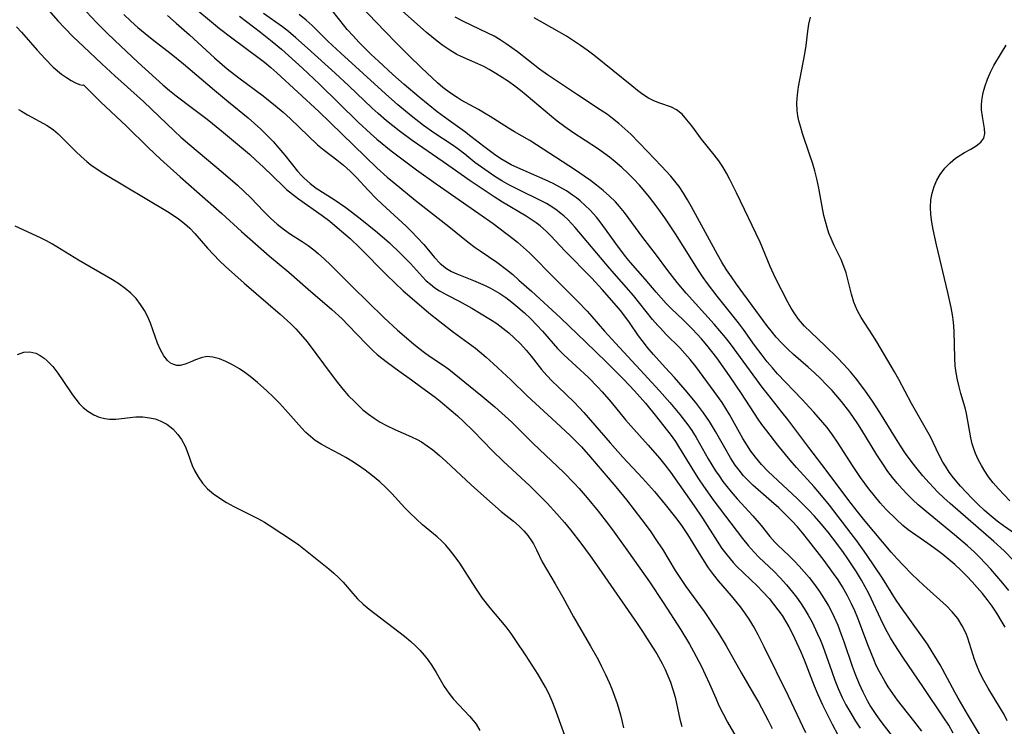
# Model space of a CAD drawing. Extents: x 1534464 to 1540090, y 2863029 to 2871231.
# Drawn here: x 1536195 to 1536393, y 2865314 to 2865457 of the extents above; entities that cross this region are included whole.
import ezdxf

# ---------------------------------------------------------------- set-up
doc = ezdxf.new("R2010")
doc.units = 0

msp = doc.modelspace()

# ---------------------------------------------------------------- linework, layer by layer
at = {"layer": 'WIL_055_Contours', "color": 0}
for points in [[(1536197.41, 2865462.63, 298), (1536202.83, 2865456.34, 298), (1536204.13, 2865454.93, 298), (1536205.92, 2865453.13, 298), (1536208.01, 2865451.22, 298), (1536211.7, 2865447.72, 298), (1536214.31, 2865445.31, 298), (1536220.06, 2865440.11, 298), (1536226.32, 2865434.13, 298), (1536227.61, 2865432.98, 298), (1536229.41, 2865431.43, 298), (1536236.14, 2865425.8, 298), (1536238.97, 2865423.31, 298), (1536240.34, 2865422.04, 298), (1536241.66, 2865420.73, 298), (1536244.28, 2865417.96, 298), (1536245.61, 2865416.63, 298), (1536247, 2865415.41, 298), (1536248.45, 2865414.29, 298), (1536249.68, 2865413.46, 298), (1536252.03, 2865411.95, 298), (1536253.2, 2865411.13, 298), (1536254.35, 2865410.25, 298), (1536255.25, 2865409.51, 298), (1536256.51, 2865408.4, 298), (1536257.74, 2865407.23, 298), (1536262.12, 2865402.83, 298), (1536268.48, 2865396.69, 298), (1536271.24, 2865394.14, 298), (1536274.45, 2865391.36, 298), (1536275.54, 2865390.46, 298), (1536276.66, 2865389.6, 298), (1536277.67, 2865388.89, 298), (1536280.38, 2865387.08, 298), (1536281.52, 2865386.26, 298), (1536282.64, 2865385.41, 298), (1536288, 2865381.04, 298), (1536290.85, 2865378.65, 298), (1536292.24, 2865377.42, 298), (1536294.21, 2865375.58, 298), (1536298.51, 2865371.33, 298), (1536304.71, 2865365.47, 298), (1536306.79, 2865363.34, 298), (1536307.8, 2865362.25, 298), (1536309.43, 2865360.37, 298), (1536311.61, 2865357.71, 298), (1536313.71, 2865355, 298), (1536314.88, 2865353.44, 298), (1536317.75, 2865349.46, 298), (1536321.97, 2865343.46, 298), (1536324.74, 2865339.31, 298), (1536328.29, 2865333.79, 298), (1536330.01, 2865330.9, 298), (1536330.82, 2865329.45, 298), (1536332.42, 2865326.41, 298), (1536333.19, 2865324.82, 298), (1536334.06, 2865322.92, 298), (1536335.29, 2865320.03, 298), (1536335.93, 2865318.6, 298), (1536336.78, 2865316.91, 298), (1536337.7, 2865315.25, 298), (1536340.12, 2865311.07, 298)], [(1536394, 2865315.49, 316), (1536393.36, 2865316.75, 316), (1536392.66, 2865317.99, 316), (1536390.16, 2865322.1, 316), (1536389.29, 2865323.63, 316), (1536388.49, 2865325.18, 316), (1536387.86, 2865326.65, 316), (1536387.42, 2865327.83, 316), (1536386.07, 2865332.11, 316), (1536385.71, 2865333.06, 316), (1536384.96, 2865334.6, 316), (1536384.03, 2865336.07, 316), (1536382.94, 2865337.43, 316), (1536381.77, 2865338.64, 316), (1536377.16, 2865342.79, 316), (1536374.87, 2865344.96, 316), (1536373.03, 2865346.79, 316), (1536371.82, 2865348.08, 316), (1536370.64, 2865349.41, 316), (1536365.42, 2865355.68, 316), (1536363.76, 2865357.72, 316), (1536362.09, 2865359.84, 316), (1536357.56, 2865365.91, 316), (1536354.06, 2865370.47, 316), (1536349.79, 2865376.16, 316), (1536348.71, 2865377.55, 316), (1536345.7, 2865381.28, 316), (1536344.86, 2865382.37, 316), (1536338.25, 2865391.37, 316), (1536337.27, 2865392.61, 316), (1536335.01, 2865395.3, 316), (1536329.35, 2865401.59, 316), (1536327.56, 2865403.71, 316), (1536325.67, 2865406.15, 316), (1536323.16, 2865409.5, 316), (1536320.61, 2865412.79, 316), (1536316.92, 2865417.76, 316), (1536315.93, 2865418.99, 316), (1536315.12, 2865419.91, 316), (1536313.91, 2865421.11, 316), (1536312.63, 2865422.23, 316), (1536311.3, 2865423.31, 316), (1536310.08, 2865424.24, 316), (1536308.84, 2865425.13, 316), (1536307.08, 2865426.32, 316), (1536297.85, 2865432.28, 316), (1536294.76, 2865434.03, 316), (1536293.54, 2865434.77, 316), (1536289.91, 2865437.1, 316), (1536288.74, 2865437.81, 316), (1536287.56, 2865438.49, 316), (1536284.02, 2865440.42, 316), (1536283.2, 2865440.91, 316), (1536281.88, 2865441.79, 316), (1536280.37, 2865442.94, 316), (1536279.27, 2865443.88, 316), (1536278.19, 2865444.86, 316), (1536276.06, 2865446.9, 316), (1536273.49, 2865449.4, 316), (1536271.03, 2865451.85, 316), (1536268.65, 2865454.29, 316), (1536262.01, 2865461.27, 316)], [(1536229.38, 2865459.79, 306), (1536235.39, 2865454.82, 306), (1536237.86, 2865452.91, 306), (1536243.35, 2865448.87, 306), (1536244.41, 2865448.04, 306), (1536245.68, 2865446.99, 306), (1536246.93, 2865445.9, 306), (1536255.4, 2865438.13, 306), (1536267.06, 2865426.81, 306), (1536269.16, 2865424.92, 306), (1536270.53, 2865423.74, 306), (1536274.75, 2865420.3, 306), (1536281.53, 2865415, 306), (1536285.43, 2865411.85, 306), (1536286.86, 2865410.76, 306), (1536287.87, 2865410.05, 306), (1536291.23, 2865407.79, 306), (1536293.16, 2865406.34, 306), (1536294.42, 2865405.29, 306), (1536295.66, 2865404.2, 306), (1536298.17, 2865401.94, 306), (1536304.01, 2865396.59, 306), (1536309.14, 2865391.73, 306), (1536313.25, 2865387.72, 306), (1536316.75, 2865384.23, 306), (1536318.94, 2865381.92, 306), (1536321.13, 2865379.44, 306), (1536323.4, 2865376.67, 306), (1536325.35, 2865374.18, 306), (1536326.11, 2865373.18, 306), (1536327.17, 2865371.68, 306), (1536327.82, 2865370.7, 306), (1536331.01, 2865365.48, 306), (1536331.81, 2865364.2, 306), (1536332.82, 2865362.71, 306), (1536334.92, 2865359.8, 306), (1536340.67, 2865352.2, 306), (1536341.82, 2865350.78, 306), (1536343.03, 2865349.43, 306), (1536344.07, 2865348.38, 306), (1536347.01, 2865345.6, 306), (1536348.31, 2865344.28, 306), (1536349.56, 2865342.88, 306), (1536350.76, 2865341.42, 306), (1536351.58, 2865340.35, 306), (1536352.36, 2865339.25, 306), (1536353.1, 2865338.12, 306), (1536353.94, 2865336.75, 306), (1536354.71, 2865335.33, 306), (1536355.76, 2865333.16, 306), (1536356.32, 2865331.86, 306), (1536356.84, 2865330.53, 306), (1536358.67, 2865325.41, 306), (1536359.3, 2865323.71, 306), (1536359.97, 2865322.02, 306), (1536360.79, 2865320.18, 306), (1536361.51, 2865318.74, 306), (1536362.29, 2865317.34, 306), (1536363.48, 2865315.41, 306), (1536364.42, 2865314.02, 306)], [(1536388.65, 2865312.47, 314), (1536386.01, 2865316.84, 314), (1536384.12, 2865320.05, 314), (1536383.44, 2865321.26, 314), (1536380.49, 2865326.73, 314), (1536378.92, 2865329.37, 314), (1536377.94, 2865330.89, 314), (1536376.62, 2865332.78, 314), (1536372.5, 2865338.52, 314), (1536371.52, 2865339.99, 314), (1536368.88, 2865344.19, 314), (1536365.69, 2865348.97, 314), (1536363.72, 2865351.74, 314), (1536362.6, 2865353.22, 314), (1536358.18, 2865358.88, 314), (1536356.28, 2865361.24, 314), (1536355.12, 2865362.56, 314), (1536351.59, 2865366.48, 314), (1536350.3, 2865367.97, 314), (1536347.8, 2865371, 314), (1536345.57, 2865373.83, 314), (1536344.59, 2865375.14, 314), (1536343.86, 2865376.2, 314), (1536340.52, 2865381.35, 314), (1536338.08, 2865384.92, 314), (1536335.49, 2865388.53, 314), (1536333.49, 2865391.12, 314), (1536332.44, 2865392.37, 314), (1536330.58, 2865394.4, 314), (1536328.73, 2865396.22, 314), (1536326.42, 2865398.38, 314), (1536325.35, 2865399.47, 314), (1536323.3, 2865401.74, 314), (1536321.07, 2865404.37, 314), (1536318.14, 2865407.75, 314), (1536317.15, 2865408.95, 314), (1536315.17, 2865411.53, 314), (1536312.22, 2865415.62, 314), (1536311.27, 2865416.83, 314), (1536310, 2865418.28, 314), (1536309.03, 2865419.22, 314), (1536308.01, 2865420.11, 314), (1536307.26, 2865420.72, 314), (1536306.48, 2865421.29, 314), (1536305.22, 2865422.13, 314), (1536303.91, 2865422.9, 314), (1536302.55, 2865423.61, 314), (1536300.98, 2865424.36, 314), (1536295.46, 2865426.77, 314), (1536294.13, 2865427.41, 314), (1536293.33, 2865427.83, 314), (1536292.01, 2865428.61, 314), (1536290.73, 2865429.46, 314), (1536288.61, 2865431.05, 314), (1536286, 2865433.1, 314), (1536284.68, 2865434.11, 314), (1536281.44, 2865436.41, 314), (1536279.21, 2865438.08, 314), (1536275.59, 2865440.98, 314), (1536272.57, 2865443.55, 314), (1536270.28, 2865445.57, 314), (1536267.36, 2865448.23, 314), (1536265.93, 2865449.59, 314), (1536263.46, 2865452.07, 314), (1536262.27, 2865453.34, 314), (1536261.11, 2865454.64, 314), (1536259.57, 2865456.49, 314), (1536257.77, 2865458.79, 314)], [(1536393.56, 2865334.37, 318), (1536393.01, 2865335.37, 318), (1536391.9, 2865337.19, 318), (1536390.96, 2865338.57, 318), (1536389.97, 2865339.91, 318), (1536389, 2865341.13, 318), (1536387.98, 2865342.32, 318), (1536386.93, 2865343.48, 318), (1536385.85, 2865344.61, 318), (1536384.65, 2865345.79, 318), (1536383.42, 2865346.94, 318), (1536382.23, 2865347.97, 318), (1536381.01, 2865348.97, 318), (1536379.97, 2865349.77, 318), (1536378.04, 2865351.15, 318), (1536375.58, 2865352.83, 318), (1536374.03, 2865353.96, 318), (1536373.01, 2865354.8, 318), (1536371.62, 2865356.06, 318), (1536369.65, 2865358.05, 318), (1536368.44, 2865359.39, 318), (1536367.27, 2865360.77, 318), (1536366.14, 2865362.18, 318), (1536364.45, 2865364.49, 318), (1536362.99, 2865366.67, 318), (1536359.85, 2865371.59, 318), (1536358.83, 2865373.06, 318), (1536357.75, 2865374.5, 318), (1536356.88, 2865375.55, 318), (1536355.08, 2865377.59, 318), (1536352.65, 2865380.2, 318), (1536347.76, 2865385.34, 318), (1536346.7, 2865386.54, 318), (1536345.68, 2865387.77, 318), (1536344.64, 2865389.08, 318), (1536343.13, 2865391.12, 318), (1536340.9, 2865394.24, 318), (1536339.87, 2865395.6, 318), (1536335.59, 2865400.94, 318), (1536333.65, 2865403.5, 318), (1536332.79, 2865404.72, 318), (1536331.97, 2865405.95, 318), (1536327.19, 2865413.53, 318), (1536326.14, 2865415.14, 318), (1536325.06, 2865416.73, 318), (1536323.32, 2865419.12, 318), (1536321.98, 2865420.88, 318), (1536320.71, 2865422.42, 318), (1536319.97, 2865423.27, 318), (1536318.81, 2865424.51, 318), (1536317.61, 2865425.71, 318), (1536316.36, 2865426.86, 318), (1536315.08, 2865427.97, 318), (1536313.91, 2865428.92, 318), (1536312.71, 2865429.83, 318), (1536311.48, 2865430.69, 318), (1536306.52, 2865433.91, 318), (1536304.92, 2865435.01, 318), (1536303.37, 2865436.16, 318), (1536302.2, 2865437.1, 318), (1536297.12, 2865441.43, 318), (1536296.01, 2865442.34, 318), (1536294.87, 2865443.21, 318), (1536293.6, 2865444.12, 318), (1536292.3, 2865444.98, 318), (1536291, 2865445.79, 318), (1536289.69, 2865446.55, 318), (1536288.59, 2865447.16, 318), (1536287.41, 2865447.73, 318), (1536284.07, 2865449.19, 318), (1536283.17, 2865449.62, 318), (1536281.76, 2865450.44, 318), (1536280.36, 2865451.4, 318), (1536279.22, 2865452.26, 318), (1536277.05, 2865454.03, 318), (1536271.53, 2865458.91, 318)], [(1536208.6, 2865458.18, 300), (1536210.6, 2865456.05, 300), (1536212.73, 2865453.9, 300), (1536214.25, 2865452.44, 300), (1536219.02, 2865447.99, 300), (1536223.97, 2865443.48, 300), (1536225.27, 2865442.34, 300), (1536226.62, 2865441.25, 300), (1536229.91, 2865438.81, 300), (1536232.86, 2865436.54, 300), (1536235.8, 2865434.2, 300), (1536238.61, 2865431.88, 300), (1536241.38, 2865429.5, 300), (1536242.77, 2865428.24, 300), (1536244.14, 2865426.96, 300), (1536248.19, 2865423.06, 300), (1536248.87, 2865422.45, 300), (1536250.05, 2865421.48, 300), (1536251.28, 2865420.57, 300), (1536256.03, 2865417.21, 300), (1536257.57, 2865416.03, 300), (1536259.08, 2865414.79, 300), (1536261.65, 2865412.56, 300), (1536263.66, 2865410.68, 300), (1536269, 2865405.28, 300), (1536272.35, 2865402.05, 300), (1536273.69, 2865400.86, 300), (1536277.55, 2865397.6, 300), (1536279.72, 2865395.87, 300), (1536282.51, 2865393.74, 300), (1536285.46, 2865391.57, 300), (1536286.91, 2865390.46, 300), (1536289.09, 2865388.66, 300), (1536290.55, 2865387.37, 300), (1536294.02, 2865384.14, 300), (1536297.33, 2865380.91, 300), (1536303.18, 2865375.56, 300), (1536305.96, 2865372.91, 300), (1536308.25, 2865370.62, 300), (1536310.1, 2865368.58, 300), (1536315.16, 2865362.6, 300), (1536317.3, 2865359.96, 300), (1536320.41, 2865355.95, 300), (1536322.08, 2865353.7, 300), (1536323.67, 2865351.41, 300), (1536324.56, 2865350.01, 300), (1536327.15, 2865345.78, 300), (1536328.2, 2865344.16, 300), (1536329.3, 2865342.56, 300), (1536332.94, 2865337.5, 300), (1536335.84, 2865333.16, 300), (1536337.4, 2865330.58, 300), (1536340.52, 2865325.06, 300), (1536342.93, 2865320.95, 300), (1536343.9, 2865319.22, 300), (1536345.76, 2865315.72, 300), (1536346.64, 2865313.95, 300)], [(1536216.11, 2865457.64, 302), (1536217.5, 2865456.31, 302), (1536218.94, 2865455.02, 302), (1536220.42, 2865453.78, 302), (1536221.79, 2865452.7, 302), (1536225.66, 2865449.72, 302), (1536228.15, 2865447.73, 302), (1536234.37, 2865442.39, 302), (1536237.2, 2865440.04, 302), (1536241.12, 2865436.86, 302), (1536242.42, 2865435.73, 302), (1536243.68, 2865434.57, 302), (1536244.9, 2865433.37, 302), (1536246.15, 2865432.05, 302), (1536247.35, 2865430.71, 302), (1536248.5, 2865429.35, 302), (1536251.11, 2865426.13, 302), (1536251.86, 2865425.25, 302), (1536252.32, 2865424.77, 302), (1536253.62, 2865423.6, 302), (1536254.81, 2865422.71, 302), (1536258.49, 2865420.38, 302), (1536260.8, 2865418.78, 302), (1536263.71, 2865416.59, 302), (1536267.22, 2865413.77, 302), (1536269.63, 2865411.68, 302), (1536271.78, 2865409.63, 302), (1536273.8, 2865407.53, 302), (1536276.23, 2865404.84, 302), (1536277.01, 2865404.06, 302), (1536277.83, 2865403.34, 302), (1536278.73, 2865402.64, 302), (1536279.69, 2865402.01, 302), (1536281.15, 2865401.2, 302), (1536283.61, 2865399.92, 302), (1536286.16, 2865398.52, 302), (1536287.75, 2865397.62, 302), (1536289.97, 2865396.25, 302), (1536291.2, 2865395.43, 302), (1536292.42, 2865394.53, 302), (1536293.61, 2865393.57, 302), (1536294.74, 2865392.57, 302), (1536295.97, 2865391.36, 302), (1536297.13, 2865390.1, 302), (1536298.13, 2865388.88, 302), (1536300.24, 2865386.19, 302), (1536301.27, 2865385.01, 302), (1536302.35, 2865383.87, 302), (1536303.47, 2865382.76, 302), (1536306.77, 2865379.6, 302), (1536307.82, 2865378.54, 302), (1536308.73, 2865377.55, 302), (1536314.02, 2865371.41, 302), (1536316.61, 2865368.56, 302), (1536320.55, 2865364.34, 302), (1536322.94, 2865361.65, 302), (1536325.11, 2865359.06, 302), (1536327.23, 2865356.38, 302), (1536328.24, 2865355.01, 302), (1536329.63, 2865352.98, 302), (1536332.29, 2865348.62, 302), (1536333.77, 2865346.29, 302), (1536334.76, 2865344.94, 302), (1536335.81, 2865343.64, 302), (1536338.41, 2865340.63, 302), (1536340.22, 2865338.41, 302), (1536341.07, 2865337.26, 302), (1536341.98, 2865335.93, 302), (1536343.01, 2865334.23, 302), (1536343.77, 2865332.85, 302), (1536345, 2865330.44, 302), (1536349.88, 2865320.5, 302), (1536353.38, 2865313.14, 302)], [(1536224.87, 2865457.43, 304), (1536226.66, 2865455.9, 304), (1536229.3, 2865453.54, 304), (1536234.38, 2865448.9, 304), (1536236.9, 2865446.71, 304), (1536239.23, 2865444.87, 304), (1536244.15, 2865441.3, 304), (1536246.67, 2865439.27, 304), (1536248.16, 2865437.99, 304), (1536249.61, 2865436.69, 304), (1536255.13, 2865431.44, 304), (1536256.43, 2865430.34, 304), (1536258.99, 2865428.39, 304), (1536260.35, 2865427.3, 304), (1536261.66, 2865426.1, 304), (1536262.94, 2865424.83, 304), (1536265.29, 2865422.28, 304), (1536266.94, 2865420.6, 304), (1536268.11, 2865419.49, 304), (1536272.94, 2865415.03, 304), (1536274.13, 2865413.88, 304), (1536275.27, 2865412.72, 304), (1536276.5, 2865411.36, 304), (1536278.68, 2865408.74, 304), (1536279.81, 2865407.56, 304), (1536281.1, 2865406.52, 304), (1536282.1, 2865405.94, 304), (1536283.16, 2865405.44, 304), (1536286.53, 2865404.11, 304), (1536288.84, 2865403.1, 304), (1536289.92, 2865402.57, 304), (1536290.87, 2865402.05, 304), (1536291.81, 2865401.49, 304), (1536293.03, 2865400.66, 304), (1536294.26, 2865399.73, 304), (1536295.45, 2865398.75, 304), (1536296.77, 2865397.59, 304), (1536298.04, 2865396.38, 304), (1536299.27, 2865395.13, 304), (1536300.39, 2865393.92, 304), (1536303.45, 2865390.45, 304), (1536304.71, 2865389.18, 304), (1536309.65, 2865384.56, 304), (1536311.57, 2865382.63, 304), (1536312.43, 2865381.71, 304), (1536314.23, 2865379.63, 304), (1536317.14, 2865376.08, 304), (1536318.18, 2865374.86, 304), (1536321.71, 2865370.99, 304), (1536323.98, 2865368.38, 304), (1536325.06, 2865367.03, 304), (1536326.18, 2865365.53, 304), (1536330.99, 2865358.76, 304), (1536332.63, 2865356.3, 304), (1536335.57, 2865351.63, 304), (1536336.55, 2865350.2, 304), (1536337.58, 2865348.82, 304), (1536338.83, 2865347.33, 304), (1536339.5, 2865346.62, 304), (1536343.68, 2865342.59, 304), (1536344.72, 2865341.54, 304), (1536346.04, 2865340.09, 304), (1536346.96, 2865338.98, 304), (1536347.83, 2865337.84, 304), (1536348.65, 2865336.66, 304), (1536349.35, 2865335.55, 304), (1536350.01, 2865334.42, 304), (1536350.62, 2865333.26, 304), (1536351.18, 2865332.13, 304), (1536352.41, 2865329.38, 304), (1536353.08, 2865327.77, 304), (1536355.12, 2865322.53, 304), (1536355.85, 2865320.8, 304), (1536356.82, 2865318.69, 304), (1536358.76, 2865314.79, 304), (1536359.88, 2865312.68, 304)], [(1536239.39, 2865457.27, 308), (1536243.64, 2865454.05, 308), (1536245.98, 2865452.22, 308), (1536247.84, 2865450.66, 308), (1536249.26, 2865449.4, 308), (1536252.08, 2865446.83, 308), (1536255.52, 2865443.59, 308), (1536263.29, 2865435.94, 308), (1536265.77, 2865433.66, 308), (1536267.05, 2865432.56, 308), (1536269.94, 2865430.23, 308), (1536275.02, 2865426.41, 308), (1536279.02, 2865423.54, 308), (1536287.61, 2865417.59, 308), (1536290.46, 2865415.56, 308), (1536294.46, 2865412.58, 308), (1536295.39, 2865411.83, 308), (1536296.62, 2865410.77, 308), (1536297.82, 2865409.66, 308), (1536298.97, 2865408.51, 308), (1536301.81, 2865405.57, 308), (1536307.48, 2865399.96, 308), (1536309.43, 2865397.92, 308), (1536310.37, 2865396.87, 308), (1536312.91, 2865393.91, 308), (1536315.09, 2865391.47, 308), (1536320.92, 2865385.27, 308), (1536323.98, 2865381.91, 308), (1536326.06, 2865379.56, 308), (1536328.06, 2865377.17, 308), (1536329.65, 2865375.09, 308), (1536330.48, 2865373.9, 308), (1536331.34, 2865372.54, 308), (1536333.81, 2865368.25, 308), (1536335.28, 2865365.82, 308), (1536335.96, 2865364.79, 308), (1536336.74, 2865363.69, 308), (1536337.55, 2865362.63, 308), (1536338.39, 2865361.6, 308), (1536339.65, 2865360.18, 308), (1536342.79, 2865356.78, 308), (1536344.46, 2865354.79, 308), (1536346.22, 2865352.59, 308), (1536347.21, 2865351.44, 308), (1536347.79, 2865350.82, 308), (1536350.03, 2865348.75, 308), (1536351.08, 2865347.72, 308), (1536352.1, 2865346.63, 308), (1536353.11, 2865345.49, 308), (1536354.09, 2865344.32, 308), (1536355.16, 2865342.94, 308), (1536356.19, 2865341.51, 308), (1536357.17, 2865340.05, 308), (1536357.99, 2865338.66, 308), (1536358.61, 2865337.51, 308), (1536359.18, 2865336.34, 308), (1536359.87, 2865334.73, 308), (1536360.5, 2865333.1, 308), (1536361.09, 2865331.44, 308), (1536362.79, 2865326.49, 308), (1536363.39, 2865324.87, 308), (1536364.11, 2865323.06, 308), (1536364.91, 2865321.3, 308), (1536365.79, 2865319.57, 308), (1536366.46, 2865318.41, 308), (1536366.98, 2865317.58, 308), (1536367.52, 2865316.76, 308), (1536368.53, 2865315.35, 308), (1536372.2, 2865310.65, 308)], [(1536376.78, 2865313.39, 310), (1536375.21, 2865315.47, 310), (1536372.88, 2865318.37, 310), (1536371.9, 2865319.67, 310), (1536370.94, 2865321, 310), (1536370.03, 2865322.36, 310), (1536369.33, 2865323.5, 310), (1536368.22, 2865325.49, 310), (1536367.64, 2865326.66, 310), (1536367.11, 2865327.85, 310), (1536366.07, 2865330.43, 310), (1536363.92, 2865336.15, 310), (1536363.31, 2865337.62, 310), (1536362.66, 2865339.07, 310), (1536361.87, 2865340.63, 310), (1536360.8, 2865342.49, 310), (1536359.93, 2865343.84, 310), (1536359.03, 2865345.17, 310), (1536357.14, 2865347.79, 310), (1536354.08, 2865351.71, 310), (1536352.75, 2865353.34, 310), (1536351.74, 2865354.51, 310), (1536350.7, 2865355.65, 310), (1536349.36, 2865357.03, 310), (1536347.98, 2865358.36, 310), (1536346.56, 2865359.65, 310), (1536342.79, 2865362.94, 310), (1536341.45, 2865364.25, 310), (1536340.85, 2865364.89, 310), (1536340.26, 2865365.6, 310), (1536339.24, 2865366.96, 310), (1536338.3, 2865368.39, 310), (1536337.12, 2865370.4, 310), (1536335.27, 2865373.72, 310), (1536334.05, 2865375.75, 310), (1536332.85, 2865377.5, 310), (1536331.21, 2865379.61, 310), (1536329.13, 2865382.09, 310), (1536326.98, 2865384.56, 310), (1536325.13, 2865386.63, 310), (1536322.74, 2865389.21, 310), (1536321.46, 2865390.72, 310), (1536320.73, 2865391.67, 310), (1536319.78, 2865392.98, 310), (1536317.95, 2865395.63, 310), (1536317.01, 2865396.93, 310), (1536316.13, 2865398.06, 310), (1536315.31, 2865399.03, 310), (1536312.42, 2865402.3, 310), (1536310.32, 2865404.58, 310), (1536304.91, 2865410.1, 310), (1536302.12, 2865413.12, 310), (1536301.24, 2865413.99, 310), (1536299.97, 2865415.08, 310), (1536299.11, 2865415.73, 310), (1536298.12, 2865416.4, 310), (1536297.11, 2865417.04, 310), (1536292.34, 2865419.9, 310), (1536290.71, 2865420.93, 310), (1536289.08, 2865421.99, 310), (1536285.86, 2865424.15, 310), (1536280.42, 2865427.97, 310), (1536274.15, 2865432.31, 310), (1536271.54, 2865434.24, 310), (1536269, 2865436.26, 310), (1536267.31, 2865437.71, 310), (1536266.11, 2865438.8, 310), (1536261.39, 2865443.27, 310), (1536258.67, 2865445.8, 310), (1536253.09, 2865450.88, 310), (1536250.76, 2865452.95, 310), (1536249.26, 2865454.22, 310), (1536248.05, 2865455.14, 310), (1536244.26, 2865457.85, 310)], [(1536383.13, 2865313.04, 312), (1536382.21, 2865314.59, 312), (1536381.25, 2865316.11, 312), (1536377.02, 2865322.43, 312), (1536373.13, 2865328.13, 312), (1536371.24, 2865331.01, 312), (1536370.51, 2865332.21, 312), (1536369.81, 2865333.42, 312), (1536369.02, 2865334.93, 312), (1536366.1, 2865341.09, 312), (1536365.39, 2865342.46, 312), (1536364.63, 2865343.82, 312), (1536363.65, 2865345.45, 312), (1536361.9, 2865348.12, 312), (1536360.9, 2865349.54, 312), (1536358.8, 2865352.33, 312), (1536357.93, 2865353.44, 312), (1536356.55, 2865355.11, 312), (1536355.16, 2865356.69, 312), (1536354.03, 2865357.89, 312), (1536351.69, 2865360.21, 312), (1536345.84, 2865365.7, 312), (1536344.52, 2865367.08, 312), (1536343.29, 2865368.53, 312), (1536342.39, 2865369.75, 312), (1536341.55, 2865371.03, 312), (1536340.79, 2865372.32, 312), (1536338.08, 2865377.16, 312), (1536336.59, 2865379.53, 312), (1536334.99, 2865381.8, 312), (1536331.29, 2865386.77, 312), (1536330.12, 2865388.24, 312), (1536329.11, 2865389.43, 312), (1536328.07, 2865390.57, 312), (1536325.35, 2865393.27, 312), (1536324.15, 2865394.49, 312), (1536323.62, 2865395.08, 312), (1536322.6, 2865396.27, 312), (1536318.76, 2865401.09, 312), (1536313.94, 2865406.57, 312), (1536306.99, 2865414.75, 312), (1536305.51, 2865416.35, 312), (1536304.71, 2865417.11, 312), (1536303.86, 2865417.82, 312), (1536303.37, 2865418.19, 312), (1536302.31, 2865418.91, 312), (1536301.19, 2865419.57, 312), (1536300.03, 2865420.19, 312), (1536295.8, 2865422.26, 312), (1536293.66, 2865423.36, 312), (1536292.23, 2865424.17, 312), (1536290.83, 2865425.04, 312), (1536289.46, 2865425.95, 312), (1536288.12, 2865426.89, 312), (1536286.82, 2865427.88, 312), (1536284.75, 2865429.53, 312), (1536283.35, 2865430.6, 312), (1536282.2, 2865431.4, 312), (1536278.55, 2865433.84, 312), (1536276.48, 2865435.3, 312), (1536273.95, 2865437.23, 312), (1536271.26, 2865439.47, 312), (1536268.81, 2865441.66, 312), (1536259.83, 2865449.86, 312), (1536257.21, 2865452.3, 312), (1536254.03, 2865455.39, 312), (1536252.8, 2865456.52, 312), (1536251.42, 2865457.66, 312)], [(1536394.31, 2865341.69, 320), (1536393.15, 2865343.18, 320), (1536391.94, 2865344.63, 320), (1536390.68, 2865346.04, 320), (1536388.48, 2865348.35, 320), (1536387.34, 2865349.47, 320), (1536386.03, 2865350.69, 320), (1536383.41, 2865352.95, 320), (1536378.06, 2865357.3, 320), (1536376.09, 2865358.97, 320), (1536374.98, 2865359.99, 320), (1536373.91, 2865361.07, 320), (1536372.87, 2865362.17, 320), (1536371.87, 2865363.31, 320), (1536370.9, 2865364.49, 320), (1536369.98, 2865365.7, 320), (1536369.19, 2865366.81, 320), (1536367.76, 2865369, 320), (1536364.71, 2865373.98, 320), (1536363.89, 2865375.28, 320), (1536362.3, 2865377.58, 320), (1536360.63, 2865379.73, 320), (1536358.72, 2865381.94, 320), (1536357.56, 2865383.17, 320), (1536356.37, 2865384.37, 320), (1536355.16, 2865385.53, 320), (1536353.93, 2865386.67, 320), (1536350.97, 2865389.23, 320), (1536349.83, 2865390.26, 320), (1536348.62, 2865391.47, 320), (1536347.47, 2865392.73, 320), (1536346.72, 2865393.62, 320), (1536345.61, 2865395.05, 320), (1536343.41, 2865398.1, 320), (1536339.49, 2865403.38, 320), (1536338.47, 2865404.82, 320), (1536337.47, 2865406.28, 320), (1536336.53, 2865407.77, 320), (1536335.63, 2865409.35, 320), (1536330.44, 2865418.96, 320), (1536329.64, 2865420.35, 320), (1536328.81, 2865421.71, 320), (1536327.91, 2865423.03, 320), (1536327.36, 2865423.76, 320), (1536326.25, 2865425.1, 320), (1536324.39, 2865427.14, 320), (1536321.57, 2865430.1, 320), (1536318.19, 2865433.53, 320), (1536317.01, 2865434.65, 320), (1536315.79, 2865435.73, 320), (1536314.53, 2865436.74, 320), (1536313.5, 2865437.49, 320), (1536312.04, 2865438.47, 320), (1536307.45, 2865441.45, 320), (1536301.39, 2865445.52, 320), (1536299.82, 2865446.64, 320), (1536295.36, 2865450.12, 320), (1536293.12, 2865451.76, 320), (1536291.91, 2865452.54, 320), (1536290.65, 2865453.26, 320), (1536289.43, 2865453.88, 320), (1536284.5, 2865456.23, 320), (1536282.83, 2865457.12, 320)], [(1536395.33, 2865347.7, 322), (1536393.36, 2865349.69, 322), (1536391.28, 2865351.61, 322), (1536382.49, 2865359.24, 322), (1536381.25, 2865360.37, 322), (1536380.05, 2865361.53, 322), (1536378.26, 2865363.41, 322), (1536377.04, 2865364.79, 322), (1536375.87, 2865366.22, 322), (1536374.87, 2865367.48, 322), (1536373.55, 2865369.29, 322), (1536372.49, 2865370.85, 322), (1536371.47, 2865372.43, 322), (1536368.32, 2865377.56, 322), (1536366.88, 2865379.81, 322), (1536365.31, 2865382.06, 322), (1536363.42, 2865384.53, 322), (1536362.42, 2865385.73, 322), (1536361.12, 2865387.21, 322), (1536359.76, 2865388.63, 322), (1536357.41, 2865390.92, 322), (1536354.42, 2865393.69, 322), (1536353.21, 2865394.89, 322), (1536352, 2865396.3, 322), (1536351.22, 2865397.39, 322), (1536350.52, 2865398.53, 322), (1536349.82, 2865399.77, 322), (1536347.35, 2865404.57, 322), (1536346.28, 2865406.91, 322), (1536344.74, 2865410.69, 322), (1536344.22, 2865411.83, 322), (1536339.49, 2865421.75, 322), (1536338.15, 2865424.4, 322), (1536337.44, 2865425.71, 322), (1536336.7, 2865426.97, 322), (1536335.91, 2865428.17, 322), (1536335, 2865429.38, 322), (1536332.43, 2865432.52, 322), (1536330.46, 2865435.21, 322), (1536329.51, 2865436.46, 322), (1536328.51, 2865437.56, 322), (1536327.43, 2865438.43, 322), (1536326.37, 2865438.97, 322), (1536324.04, 2865439.76, 322), (1536322.85, 2865440.23, 322), (1536321.75, 2865440.82, 322), (1536320.65, 2865441.55, 322), (1536319.55, 2865442.37, 322), (1536318.43, 2865443.25, 322), (1536310.78, 2865449.42, 322), (1536309.44, 2865450.43, 322), (1536308.06, 2865451.41, 322), (1536306.65, 2865452.35, 322), (1536305.22, 2865453.26, 322), (1536303.83, 2865454.09, 322), (1536298.72, 2865456.96, 322)], [(1536397.22, 2865352, 324), (1536393.27, 2865354.73, 324), (1536391.99, 2865355.67, 324), (1536390.76, 2865356.66, 324), (1536389.42, 2865357.84, 324), (1536388.14, 2865359.06, 324), (1536386.88, 2865360.31, 324), (1536384.6, 2865362.72, 324), (1536383.19, 2865364.39, 324), (1536382.33, 2865365.55, 324), (1536381.55, 2865366.74, 324), (1536381.06, 2865367.58, 324), (1536380.24, 2865369.12, 324), (1536378.54, 2865372.64, 324), (1536378.04, 2865373.59, 324), (1536374.73, 2865379.38, 324), (1536372.15, 2865384.21, 324), (1536371.29, 2865385.73, 324), (1536367.74, 2865391.76, 324), (1536366.96, 2865393.01, 324), (1536364.56, 2865396.69, 324), (1536363.77, 2865398.16, 324), (1536363.14, 2865399.74, 324), (1536362.64, 2865401.38, 324), (1536361.55, 2865405.62, 324), (1536361.13, 2865406.91, 324), (1536360.54, 2865408.33, 324), (1536359.17, 2865411.13, 324), (1536358.53, 2865412.57, 324), (1536358.11, 2865413.64, 324), (1536357.74, 2865414.74, 324), (1536357.39, 2865415.95, 324), (1536357.07, 2865417.18, 324), (1536356.71, 2865418.98, 324), (1536356.06, 2865422.71, 324), (1536355.67, 2865424.57, 324), (1536355.26, 2865426.18, 324), (1536354.78, 2865427.77, 324), (1536354.26, 2865429.35, 324), (1536352.79, 2865433.69, 324), (1536352.42, 2865434.89, 324), (1536352.06, 2865436.22, 324), (1536351.84, 2865437.25, 324), (1536351.7, 2865438.29, 324), (1536351.66, 2865439.86, 324), (1536351.78, 2865441.45, 324), (1536352, 2865443.06, 324), (1536353.22, 2865449.7, 324), (1536353.48, 2865451.37, 324), (1536353.86, 2865454.25, 324), (1536354.08, 2865455.68, 324), (1536354.38, 2865457.08, 324)], [(1536194.49, 2865455.16, 296), (1536195.47, 2865454.11, 296), (1536198.62, 2865450.49, 296), (1536200.24, 2865448.69, 296), (1536201.89, 2865447.04, 296), (1536203.53, 2865445.65, 296), (1536204.54, 2865444.93, 296), (1536205.52, 2865444.34, 296), (1536206.38, 2865443.9, 296), (1536207.18, 2865443.58, 296), (1536207.74, 2865443.44, 296), (1536208, 2865443.47, 296)], [(1536394.55, 2865359.8, 326), (1536393.36, 2865360.96, 326), (1536392.23, 2865362.16, 326), (1536391.2, 2865363.37, 326), (1536390.24, 2865364.63, 326), (1536389.48, 2865365.76, 326), (1536388.79, 2865366.91, 326), (1536388.16, 2865368.09, 326), (1536387.63, 2865369.27, 326), (1536387.26, 2865370.26, 326), (1536386.95, 2865371.27, 326), (1536386.67, 2865372.47, 326), (1536385.82, 2865377.31, 326), (1536385.55, 2865378.48, 326), (1536384.68, 2865381.36, 326), (1536384.3, 2865382.72, 326), (1536383.98, 2865384.11, 326), (1536383.73, 2865385.52, 326), (1536383.55, 2865386.96, 326), (1536383.44, 2865388.46, 326), (1536383.33, 2865393.9, 326), (1536383.2, 2865395.72, 326), (1536382.99, 2865397.2, 326), (1536382.71, 2865398.67, 326), (1536382.04, 2865401.68, 326), (1536379.73, 2865411.27, 326), (1536379.06, 2865414.34, 326), (1536378.79, 2865415.87, 326), (1536378.6, 2865417.38, 326), (1536378.53, 2865418.86, 326), (1536378.62, 2865420.31, 326), (1536378.87, 2865421.68, 326), (1536379.29, 2865423, 326), (1536379.85, 2865424.27, 326), (1536380.53, 2865425.45, 326), (1536381.44, 2865426.68, 326), (1536382.48, 2865427.77, 326), (1536383.6, 2865428.72, 326), (1536384.13, 2865429.08, 326), (1536385.41, 2865429.86, 326), (1536386.65, 2865430.55, 326), (1536387.78, 2865431.22, 326), (1536388.7, 2865431.92, 326), (1536389.3, 2865432.74, 326), (1536389.5, 2865433.66, 326), (1536389.44, 2865434.71, 326), (1536388.99, 2865437.12, 326), (1536388.82, 2865438.45, 326), (1536388.8, 2865439.38, 326), (1536388.87, 2865440.32, 326), (1536389.07, 2865441.54, 326), (1536389.29, 2865442.4, 326), (1536389.56, 2865443.26, 326), (1536390.05, 2865444.64, 326), (1536390.63, 2865446.01, 326), (1536391.29, 2865447.34, 326), (1536392.82, 2865449.95, 326), (1536393.79, 2865451.44, 326)], [(1536208, 2865443.47, 296), (1536211.4, 2865440.06, 296), (1536216.63, 2865435.16, 296), (1536221, 2865430.9, 296), (1536223.49, 2865428.52, 296), (1536227.42, 2865424.99, 296), (1536235.87, 2865417.6, 296), (1536239.82, 2865413.96, 296), (1536242.62, 2865411.48, 296), (1536245.46, 2865409.03, 296), (1536249.3, 2865405.79, 296), (1536253.25, 2865402.34, 296), (1536257.99, 2865398.3, 296), (1536260.05, 2865396.41, 296), (1536261.31, 2865395.14, 296), (1536265, 2865391.27, 296), (1536266.26, 2865390.04, 296), (1536267.15, 2865389.24, 296), (1536268.06, 2865388.48, 296), (1536269.18, 2865387.61, 296), (1536271.51, 2865385.92, 296), (1536274.06, 2865384.11, 296), (1536276.11, 2865382.55, 296), (1536278.8, 2865380.62, 296), (1536279.79, 2865379.84, 296), (1536282.03, 2865377.97, 296), (1536283.29, 2865376.88, 296), (1536284.54, 2865375.74, 296), (1536286.45, 2865373.86, 296), (1536290.38, 2865369.8, 296), (1536292.5, 2865367.76, 296), (1536297.94, 2865362.72, 296), (1536300.23, 2865360.46, 296), (1536301.35, 2865359.3, 296), (1536303.32, 2865357.17, 296), (1536304.85, 2865355.41, 296), (1536306.05, 2865353.95, 296), (1536308.16, 2865351.24, 296), (1536310, 2865348.73, 296), (1536311.78, 2865346.21, 296), (1536319.49, 2865335.06, 296), (1536320.55, 2865333.5, 296), (1536322.58, 2865330.35, 296), (1536323.41, 2865329, 296), (1536324.5, 2865327.04, 296), (1536325.11, 2865325.8, 296), (1536325.68, 2865324.55, 296), (1536326.18, 2865323.27, 296), (1536326.68, 2865321.77, 296), (1536327.1, 2865320.25, 296), (1536328.07, 2865315.8, 296), (1536328.48, 2865314.34, 296)], [(1536194.92, 2865438.55, 294), (1536195.49, 2865438.17, 294), (1536196.68, 2865437.45, 294), (1536200.67, 2865435.28, 294), (1536201.94, 2865434.43, 294), (1536202.91, 2865433.6, 294), (1536206.44, 2865430.08, 294), (1536207.54, 2865429.04, 294), (1536208.68, 2865428.03, 294), (1536209.47, 2865427.4, 294), (1536210.75, 2865426.5, 294), (1536212.07, 2865425.66, 294), (1536224.93, 2865418.02, 294), (1536226.46, 2865417.01, 294), (1536227.14, 2865416.52, 294), (1536228.3, 2865415.6, 294), (1536229.4, 2865414.61, 294), (1536230.43, 2865413.57, 294), (1536232.96, 2865410.6, 294), (1536234.14, 2865409.33, 294), (1536235.38, 2865408.08, 294), (1536236.58, 2865406.95, 294), (1536240.31, 2865403.59, 294), (1536247.6, 2865397.31, 294), (1536249.74, 2865395.37, 294), (1536250.74, 2865394.37, 294), (1536251.7, 2865393.34, 294), (1536253, 2865391.79, 294), (1536258.04, 2865385.01, 294), (1536259.12, 2865383.59, 294), (1536260.23, 2865382.21, 294), (1536261.38, 2865380.91, 294), (1536262.53, 2865379.74, 294), (1536264.25, 2865378.11, 294), (1536265.36, 2865377.21, 294), (1536266.52, 2865376.38, 294), (1536267.73, 2865375.62, 294), (1536268.98, 2865374.94, 294), (1536270.65, 2865374.15, 294), (1536274.03, 2865372.67, 294), (1536275.15, 2865372.12, 294), (1536276.04, 2865371.63, 294), (1536277.22, 2865370.86, 294), (1536278.35, 2865370.01, 294), (1536279.66, 2865368.92, 294), (1536280.93, 2865367.76, 294), (1536286.07, 2865362.98, 294), (1536288.58, 2865360.71, 294), (1536292.11, 2865357.62, 294), (1536294.57, 2865355.65, 294), (1536295.74, 2865354.64, 294), (1536296.66, 2865353.73, 294), (1536297.49, 2865352.77, 294), (1536298.22, 2865351.75, 294), (1536298.6, 2865351.13, 294), (1536299.2, 2865349.93, 294), (1536300.33, 2865347.52, 294), (1536302.98, 2865343.07, 294), (1536304.48, 2865340.4, 294), (1536306.63, 2865336.43, 294), (1536310.08, 2865330.5, 294), (1536311.6, 2865327.81, 294), (1536312.32, 2865326.45, 294), (1536313.11, 2865324.84, 294), (1536313.84, 2865323.2, 294), (1536314.35, 2865321.93, 294), (1536315.42, 2865318.99, 294), (1536316.12, 2865316.73, 294), (1536316.41, 2865315.53, 294), (1536316.7, 2865314.07, 294)], [(1536306.05, 2865309.41, 292), (1536302.97, 2865317.91, 292), (1536302.34, 2865319.46, 292), (1536301.66, 2865321, 292), (1536301.01, 2865322.29, 292), (1536300.31, 2865323.57, 292), (1536299.57, 2865324.81, 292), (1536297.13, 2865328.57, 292), (1536295.02, 2865331.69, 292), (1536294.08, 2865333.05, 292), (1536293.1, 2865334.38, 292), (1536289.86, 2865338.26, 292), (1536288.36, 2865340.21, 292), (1536286.99, 2865342.21, 292), (1536283.74, 2865347.25, 292), (1536282.83, 2865348.53, 292), (1536281.92, 2865349.72, 292), (1536280.94, 2865350.85, 292), (1536280.09, 2865351.72, 292), (1536279.19, 2865352.53, 292), (1536276.25, 2865354.95, 292), (1536274.96, 2865356.13, 292), (1536273.71, 2865357.34, 292), (1536272.68, 2865358.39, 292), (1536270.08, 2865361.24, 292), (1536268.89, 2865362.45, 292), (1536267.65, 2865363.61, 292), (1536266.19, 2865364.8, 292), (1536264.68, 2865365.93, 292), (1536263.36, 2865366.87, 292), (1536262.01, 2865367.76, 292), (1536260.83, 2865368.49, 292), (1536259.63, 2865369.16, 292), (1536257.07, 2865370.47, 292), (1536255.83, 2865371.15, 292), (1536254.66, 2865371.91, 292), (1536253.69, 2865372.69, 292), (1536252.77, 2865373.55, 292), (1536251.89, 2865374.47, 292), (1536248.67, 2865378.09, 292), (1536247.44, 2865379.42, 292), (1536246.19, 2865380.68, 292), (1536244.9, 2865381.89, 292), (1536243.05, 2865383.56, 292), (1536241.55, 2865384.8, 292), (1536240.47, 2865385.58, 292), (1536239.38, 2865386.3, 292), (1536238.02, 2865387.11, 292), (1536236.67, 2865387.81, 292), (1536235.34, 2865388.36, 292), (1536234.05, 2865388.7, 292), (1536232.82, 2865388.79, 292), (1536231.66, 2865388.57, 292), (1536230.56, 2865388.15, 292), (1536229.49, 2865387.67, 292), (1536228.45, 2865387.25, 292), (1536227.42, 2865387.02, 292), (1536226.77, 2865387.02, 292), (1536226.14, 2865387.17, 292), (1536225.53, 2865387.48, 292), (1536224.93, 2865387.98, 292), (1536224.17, 2865388.94, 292), (1536223.5, 2865390.14, 292), (1536222.91, 2865391.5, 292), (1536221.45, 2865395.51, 292), (1536220.91, 2865396.78, 292), (1536220.26, 2865398.07, 292), (1536219.48, 2865399.31, 292), (1536218.58, 2865400.46, 292), (1536217.53, 2865401.53, 292), (1536216.37, 2865402.51, 292), (1536215.13, 2865403.41, 292), (1536213.83, 2865404.25, 292), (1536206.99, 2865408.23, 292), (1536201.71, 2865411.4, 292), (1536200.56, 2865412.06, 292), (1536199.33, 2865412.7, 292), (1536194.21, 2865415.07, 292)], [(1536194.72, 2865389.21, 290), (1536195.98, 2865389.67, 290), (1536197.2, 2865389.74, 290), (1536198.4, 2865389.47, 290), (1536199.26, 2865389.04, 290), (1536200.09, 2865388.46, 290), (1536200.68, 2865387.95, 290), (1536201.79, 2865386.77, 290), (1536202.84, 2865385.43, 290), (1536203.84, 2865384, 290), (1536205.77, 2865381.13, 290), (1536206.41, 2865380.21, 290), (1536207.1, 2865379.35, 290), (1536207.92, 2865378.54, 290), (1536208.83, 2865377.83, 290), (1536210.04, 2865377.1, 290), (1536211.14, 2865376.63, 290), (1536212.28, 2865376.31, 290), (1536213.19, 2865376.2, 290), (1536214.48, 2865376.22, 290), (1536218.53, 2865376.66, 290), (1536219.9, 2865376.67, 290), (1536221.3, 2865376.5, 290), (1536222.39, 2865376.25, 290), (1536223.44, 2865375.88, 290), (1536224.75, 2865375.17, 290), (1536225.94, 2865374.25, 290), (1536226.98, 2865373.14, 290), (1536227.73, 2865372.09, 290), (1536228.43, 2865370.77, 290), (1536229, 2865369.38, 290), (1536229.89, 2865366.91, 290), (1536230.32, 2865365.89, 290), (1536231.04, 2865364.58, 290), (1536231.92, 2865363.34, 290), (1536232.96, 2865362.2, 290), (1536234.13, 2865361.19, 290), (1536235.42, 2865360.27, 290), (1536236.8, 2865359.42, 290), (1536238.24, 2865358.63, 290), (1536243.19, 2865356.17, 290), (1536244.4, 2865355.49, 290), (1536245.59, 2865354.76, 290), (1536250.24, 2865351.67, 290), (1536251.35, 2865350.89, 290), (1536252.72, 2865349.85, 290), (1536257.4, 2865346.05, 290), (1536258.37, 2865345.22, 290), (1536259.36, 2865344.31, 290), (1536260.28, 2865343.37, 290), (1536262.19, 2865341.14, 290), (1536263.16, 2865340.06, 290), (1536264.29, 2865338.99, 290), (1536265.5, 2865337.98, 290), (1536272.63, 2865332.5, 290), (1536273.87, 2865331.49, 290), (1536274.81, 2865330.62, 290), (1536275.7, 2865329.69, 290), (1536276.56, 2865328.72, 290), (1536277.37, 2865327.71, 290), (1536278.12, 2865326.66, 290), (1536279, 2865325.25, 290), (1536280.64, 2865322.41, 290), (1536281.54, 2865321.06, 290), (1536282.52, 2865319.85, 290), (1536285.71, 2865316.44, 290), (1536286.12, 2865315.96, 290), (1536287.03, 2865314.8, 290), (1536287.82, 2865313.58, 290)]]:
    msp.add_polyline3d(points, dxfattribs=at)

doc.saveas('drawing.dxf')
